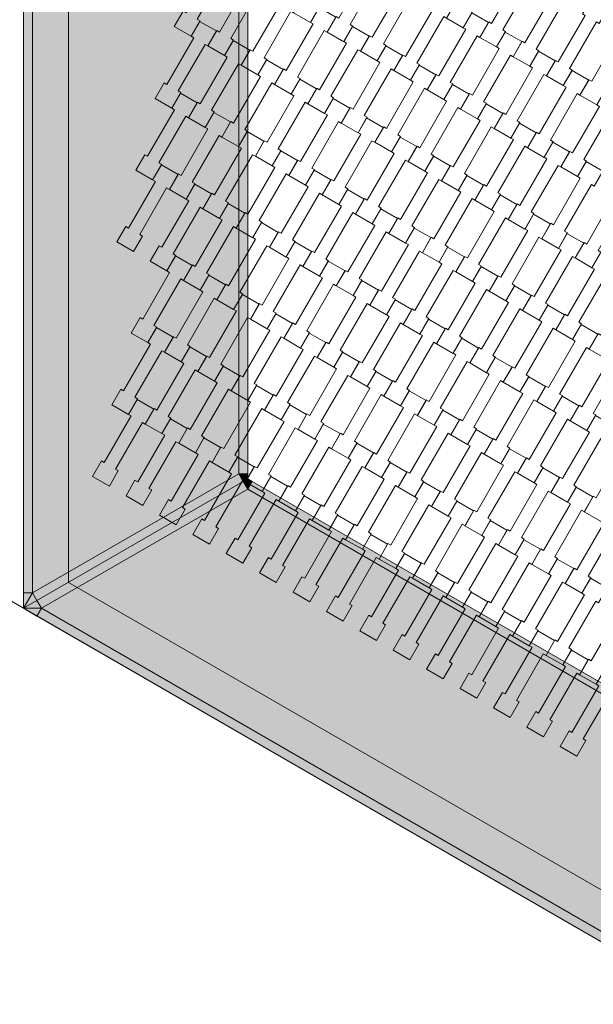
# Model space of a CAD drawing. Units: millimetres. Extents: x 38729 to 59729, y -11837 to 17863.
# Drawn here: x 44418 to 45057, y 1620 to 2718 of the extents above; entities that cross this region are included whole.
import ezdxf

# ---------------------------------------------------------------- set-up
doc = ezdxf.new("R2010")
doc.units = ezdxf.units.MM
doc.header["$MEASUREMENT"] = 0
doc.layers.add('7-Hexo6a', color=7, linetype='Continuous')
doc.layers.add('Warstwa 1', color=7, linetype='Continuous')

msp = doc.modelspace()

# ---------------------------------------------------------------- hatches: boundary and pattern name
at = {"layer": '7-Hexo6a', "linetype": 'Continuous', "lineweight": 13}
h = msp.add_hatch(color=255, dxfattribs=at)
h.paths.add_polyline_path([(44421.8, 2911.3), (44421.8, 2061.3), (45157.9, 1636.3), (45894, 2061.3), (45894, 2911.3), (45157.9, 3336.3)])
h.paths.add_polyline_path([(44471.8, 2882.5), (45157.9, 3278.6), (45844, 2882.5), (45844, 2090.2), (45157.9, 1694.1), (44471.8, 2090.2)], flags=0)
for points in [[(44421.8, 2078.6), (44431.8, 2078.6), (44431.8, 2894), (44421.8, 2894)], [(44661.8, 2211.4), (44661.8, 2761.2), (44431.8, 2894), (44431.8, 2078.6)], [(44661.8, 2211.4), (44671.8, 2211.4), (44671.8, 2761.2), (44661.8, 2761.2)], [(44436.8, 2070), (44666.8, 2202.8), (44661.8, 2211.4), (44431.8, 2078.6)], [(44671.8, 2205.7), (44671.8, 2211.4), (44661.8, 2211.4)], [(44666.8, 2202.8), (44671.8, 2205.7), (44661.8, 2211.4)], [(44441.8, 2061.3), (44671.8, 2194.1), (44666.8, 2202.8), (44436.8, 2070)], [(44666.8, 2202.8), (44671.8, 2194.1), (44671.8, 2205.7)], [(44671.8, 2205.7), (44671.8, 2194.1), (44676.8, 2202.8)], [(45147.9, 1919.2), (45152.9, 1927.9), (44676.8, 2202.8), (44671.8, 2194.1)], [(44441.8, 2061.3), (45147.9, 1653.6), (45147.9, 1919.2), (44671.8, 2194.1)], [(44421.8, 2061.3), (44436.8, 2070), (44431.8, 2078.6)], [(44421.8, 2061.3), (44431.8, 2078.6), (44421.8, 2078.6)], [(44436.8, 2070), (44421.8, 2061.3), (44441.8, 2061.3)], [(44421.8, 2061.3), (44436.8, 2052.7), (44441.8, 2061.3)], [(44436.8, 2052.7), (45142.9, 1645), (45147.9, 1653.6), (44441.8, 2061.3)]]:
    msp.add_hatch(color=255, dxfattribs=at).paths.add_polyline_path(points)

# ---------------------------------------------------------------- linework, layer by layer
at = {"layer": '7-Hexo6a', "color": 7, "linetype": 'Continuous', "lineweight": 13, "flags": 128}
for points in [[(44421.8, 2911.3), (45157.9, 3336.3), (45894, 2911.3), (45894, 2061.3), (45157.9, 1636.3), (44421.8, 2061.3)], [(44421.8, 2061.3), (44421.8, 2911.3), (45157.9, 3336.3), (45894, 2911.3), (45894, 2061.3), (45157.9, 1636.3)], [(44471.8, 2882.5), (45157.9, 3278.6), (45844, 2882.5), (45844, 2090.2), (45157.9, 1694.1), (44471.8, 2090.2)], [(44741.7, 2714.7), (44723, 2725.5), (44733, 2742.8), (44736.1, 2741.1), (44766.1, 2793), (44763, 2794.8), (44772.7, 2811.5), (44791.3, 2800.8), (44781.7, 2784), (44778.6, 2785.8), (44748.6, 2733.8), (44751.7, 2732.1)], [(44912, 2708.8), (44893.4, 2719.5), (44903.4, 2736.8), (44906.4, 2735.1), (44936.4, 2787.1), (44933.4, 2788.8), (44943, 2805.5), (44961.6, 2794.8), (44952, 2778.1), (44949, 2779.8), (44919, 2727.9), (44922, 2726.1)], [(44608.6, 2699.2), (44589.9, 2710), (44599.9, 2727.3), (44603, 2725.5), (44633, 2777.5), (44629.9, 2779.3), (44639.6, 2796), (44658.2, 2785.2), (44648.6, 2768.5), (44645.5, 2770.3), (44615.5, 2718.3), (44618.6, 2716.5)], [(44778.9, 2693.2), (44760.3, 2704), (44770.3, 2721.3), (44773.3, 2719.6), (44803.3, 2771.5), (44800.3, 2773.3), (44809.9, 2790), (44828.6, 2779.3), (44818.9, 2762.5), (44815.9, 2764.3), (44785.9, 2712.3), (44788.9, 2710.6)], [(44949.2, 2687.3), (44930.6, 2698), (44940.6, 2715.3), (44943.6, 2713.6), (44973.6, 2765.6), (44970.6, 2767.3), (44980.3, 2784), (44998.9, 2773.3), (44989.2, 2756.6), (44986.2, 2758.3), (44956.2, 2706.4), (44959.2, 2704.6)], [(44645.8, 2677.7), (44627.2, 2688.5), (44637.2, 2705.8), (44640.2, 2704), (44670.2, 2756), (44667.2, 2757.8), (44676.8, 2774.5), (44695.5, 2763.7), (44685.8, 2747), (44682.8, 2748.8), (44652.8, 2696.8), (44655.8, 2695)], [(44816.1, 2671.7), (44797.5, 2682.5), (44807.5, 2699.8), (44810.5, 2698.1), (44840.6, 2750), (44837.5, 2751.8), (44847.2, 2768.5), (44865.8, 2757.8), (44856.1, 2741), (44853.1, 2742.8), (44823.1, 2690.8), (44826.1, 2689.1)], [(44986.5, 2665.8), (44967.9, 2676.5), (44977.8, 2693.8), (44980.9, 2692.1), (45010.9, 2744.1), (45007.9, 2745.8), (45017.5, 2762.5), (45036.1, 2751.8), (45026.5, 2735.1), (45023.4, 2736.8), (44993.4, 2684.9), (44996.5, 2683.1)], [(44683, 2656.2), (44664.4, 2667), (44674.4, 2684.3), (44677.4, 2682.5), (44707.5, 2734.5), (44704.4, 2736.3), (44714.1, 2753), (44732.7, 2742.2), (44723, 2725.5), (44720, 2727.3), (44690, 2675.3), (44693, 2673.5)], [(44853.4, 2650.2), (44834.8, 2661), (44844.7, 2678.3), (44847.8, 2676.6), (44877.8, 2728.5), (44874.8, 2730.3), (44884.4, 2747), (44903, 2736.3), (44893.4, 2719.5), (44890.3, 2721.3), (44860.3, 2669.3), (44863.4, 2667.6)], [(45023.7, 2644.3), (45005.1, 2655), (45015.1, 2672.3), (45018.1, 2670.6), (45048.1, 2722.6), (45045.1, 2724.3), (45054.7, 2741), (45073.4, 2730.3), (45063.7, 2713.6), (45060.7, 2715.3), (45030.7, 2663.4), (45033.7, 2661.6)], [(44720.3, 2634.7), (44701.7, 2645.5), (44711.7, 2662.8), (44714.7, 2661), (44744.7, 2713), (44741.7, 2714.8), (44751.3, 2731.5), (44769.9, 2720.7), (44760.3, 2704), (44757.2, 2705.8), (44727.2, 2653.8), (44730.3, 2652)], [(44890.6, 2628.7), (44872, 2639.5), (44882, 2656.8), (44885, 2655.1), (44915, 2707), (44912, 2708.8), (44921.6, 2725.5), (44940.3, 2714.8), (44930.6, 2698), (44927.6, 2699.8), (44897.6, 2647.8), (44900.6, 2646.1)], [(44587.2, 2619.2), (44568.6, 2629.9), (44578.6, 2647.2), (44581.6, 2645.5), (44611.6, 2697.5), (44608.6, 2699.2), (44618.2, 2715.9), (44636.8, 2705.2), (44627.2, 2688.5), (44624.2, 2690.2), (44594.2, 2638.3), (44597.2, 2636.5)], [(45060.9, 2622.8), (45042.3, 2633.5), (45052.3, 2650.8), (45055.4, 2649.1), (45085.4, 2701.1), (45082.3, 2702.8), (45092, 2719.5), (45110.6, 2708.8), (45101, 2692.1), (45097.9, 2693.8), (45067.9, 2641.9), (45071, 2640.1)], [(44757.5, 2613.2), (44738.9, 2624), (44748.9, 2641.3), (44751.9, 2639.5), (44781.9, 2691.5), (44778.9, 2693.3), (44788.6, 2710), (44807.2, 2699.2), (44797.5, 2682.5), (44794.5, 2684.3), (44764.5, 2632.3), (44767.5, 2630.5)], [(44927.9, 2607.2), (44909.2, 2618), (44919.2, 2635.3), (44922.3, 2633.6), (44952.3, 2685.5), (44949.2, 2687.3), (44958.9, 2704), (44977.5, 2693.3), (44967.9, 2676.5), (44964.8, 2678.3), (44934.8, 2626.3), (44937.9, 2624.6)], [(44624.4, 2597.7), (44605.8, 2608.4), (44615.8, 2625.7), (44618.8, 2624), (44648.8, 2676), (44645.8, 2677.7), (44655.5, 2694.4), (44674.1, 2683.7), (44664.4, 2667), (44661.4, 2668.7), (44631.4, 2616.8), (44634.4, 2615)], [(44794.8, 2591.7), (44776.1, 2602.5), (44786.1, 2619.8), (44789.2, 2618), (44819.2, 2670), (44816.1, 2671.8), (44825.8, 2688.5), (44844.4, 2677.7), (44834.8, 2661), (44831.7, 2662.8), (44801.7, 2610.8), (44804.8, 2609)], [(44965.1, 2585.7), (44946.5, 2596.5), (44956.5, 2613.8), (44959.5, 2612.1), (44989.5, 2664), (44986.5, 2665.8), (44996.1, 2682.5), (45014.7, 2671.8), (45005.1, 2655), (45002.1, 2656.8), (44972.1, 2604.8), (44975.1, 2603.1)], [(44661.7, 2576.2), (44643, 2586.9), (44653, 2604.2), (44656.1, 2602.5), (44686.1, 2654.5), (44683, 2656.2), (44692.7, 2672.9), (44711.3, 2662.2), (44701.7, 2645.5), (44698.6, 2647.2), (44668.6, 2595.3), (44671.7, 2593.5)], [(44832, 2570.2), (44813.4, 2581), (44823.4, 2598.3), (44826.4, 2596.5), (44856.4, 2648.5), (44853.4, 2650.3), (44863, 2667), (44881.6, 2656.2), (44872, 2639.5), (44869, 2641.3), (44839, 2589.3), (44842, 2587.5)], [(45002.3, 2564.2), (44983.7, 2575), (44993.7, 2592.3), (44996.7, 2590.6), (45026.7, 2642.5), (45023.7, 2644.3), (45033.4, 2661), (45052, 2650.3), (45042.3, 2633.5), (45039.3, 2635.3), (45009.3, 2583.3), (45012.3, 2581.6)], [(44698.9, 2554.7), (44680.3, 2565.4), (44690.3, 2582.7), (44693.3, 2581), (44723.3, 2633), (44720.3, 2634.7), (44729.9, 2651.4), (44748.6, 2640.7), (44738.9, 2624), (44735.9, 2625.7), (44705.9, 2573.8), (44708.9, 2572)], [(44565.8, 2539.1), (44547.2, 2549.9), (44557.2, 2567.2), (44560.2, 2565.5), (44590.2, 2617.4), (44587.2, 2619.2), (44596.8, 2635.9), (44615.5, 2625.2), (44605.8, 2608.4), (44602.8, 2610.2), (44572.8, 2558.2), (44575.8, 2556.5)], [(44869.2, 2548.7), (44850.6, 2559.5), (44860.6, 2576.8), (44863.6, 2575), (44893.6, 2627), (44890.6, 2628.8), (44900.3, 2645.5), (44918.9, 2634.7), (44909.2, 2618), (44906.2, 2619.8), (44876.2, 2567.8), (44879.2, 2566)], [(45039.6, 2542.7), (45020.9, 2553.5), (45030.9, 2570.8), (45034, 2569.1), (45064, 2621), (45061, 2622.8), (45070.6, 2639.5), (45089.2, 2628.8), (45079.6, 2612), (45076.5, 2613.8), (45046.5, 2561.8), (45049.6, 2560.1)], [(44736.1, 2533.2), (44717.5, 2543.9), (44727.5, 2561.2), (44730.5, 2559.5), (44760.6, 2611.5), (44757.5, 2613.2), (44767.2, 2629.9), (44785.8, 2619.2), (44776.1, 2602.5), (44773.1, 2604.2), (44743.1, 2552.3), (44746.1, 2550.5)], [(44603, 2517.6), (44584.4, 2528.4), (44594.4, 2545.7), (44597.4, 2544), (44627.5, 2595.9), (44624.4, 2597.7), (44634.1, 2614.4), (44652.7, 2603.7), (44643, 2586.9), (44640, 2588.7), (44610, 2536.7), (44613, 2535)], [(44906.5, 2527.2), (44887.9, 2538), (44897.8, 2555.3), (44900.9, 2553.5), (44930.9, 2605.5), (44927.9, 2607.3), (44937.5, 2624), (44956.1, 2613.2), (44946.5, 2596.5), (44943.4, 2598.3), (44913.4, 2546.3), (44916.5, 2544.5)], [(44773.4, 2511.7), (44754.8, 2522.4), (44764.7, 2539.7), (44767.8, 2538), (44797.8, 2590), (44794.8, 2591.7), (44804.4, 2608.4), (44823, 2597.7), (44813.4, 2581), (44810.3, 2582.7), (44780.3, 2530.8), (44783.4, 2529)], [(44943.7, 2505.7), (44925.1, 2516.5), (44935.1, 2533.8), (44938.1, 2532), (44968.1, 2584), (44965.1, 2585.8), (44974.7, 2602.5), (44993.4, 2591.7), (44983.7, 2575), (44980.7, 2576.8), (44950.7, 2524.8), (44953.7, 2523)], [(44640.3, 2496.1), (44621.7, 2506.9), (44631.7, 2524.2), (44634.7, 2522.5), (44664.7, 2574.4), (44661.7, 2576.2), (44671.3, 2592.9), (44689.9, 2582.2), (44680.3, 2565.4), (44677.2, 2567.2), (44647.2, 2515.2), (44650.3, 2513.5)], [(44810.6, 2490.2), (44792, 2500.9), (44802, 2518.2), (44805, 2516.5), (44835, 2568.5), (44832, 2570.2), (44841.6, 2586.9), (44860.3, 2576.2), (44850.6, 2559.5), (44847.6, 2561.2), (44817.6, 2509.3), (44820.6, 2507.5)], [(44980.9, 2484.2), (44962.3, 2495), (44972.3, 2512.3), (44975.4, 2510.5), (45005.4, 2562.5), (45002.3, 2564.3), (45012, 2581), (45030.6, 2570.2), (45021, 2553.5), (45017.9, 2555.3), (44987.9, 2503.3), (44991, 2501.5)], [(44677.5, 2474.6), (44658.9, 2485.4), (44668.9, 2502.7), (44671.9, 2501), (44701.9, 2552.9), (44698.9, 2554.7), (44708.6, 2571.4), (44727.2, 2560.7), (44717.5, 2543.9), (44714.5, 2545.7), (44684.5, 2493.7), (44687.5, 2492)], [(44847.9, 2468.7), (44829.2, 2479.4), (44839.2, 2496.7), (44842.3, 2495), (44872.3, 2547), (44869.2, 2548.7), (44878.9, 2565.4), (44897.5, 2554.7), (44887.9, 2538), (44884.8, 2539.7), (44854.8, 2487.8), (44857.9, 2486)], [(45018.2, 2462.7), (44999.6, 2473.5), (45009.6, 2490.8), (45012.6, 2489), (45042.6, 2541), (45039.6, 2542.8), (45049.2, 2559.5), (45067.8, 2548.7), (45058.2, 2532), (45055.2, 2533.8), (45025.2, 2481.8), (45028.2, 2480)], [(44544.4, 2459.1), (44525.8, 2469.9), (44535.8, 2487.2), (44538.8, 2485.4), (44568.8, 2537.4), (44565.8, 2539.2), (44575.5, 2555.9), (44594.1, 2545.1), (44584.4, 2528.4), (44581.4, 2530.2), (44551.4, 2478.2), (44554.4, 2476.4)], [(44714.8, 2453.1), (44696.1, 2463.9), (44706.1, 2481.2), (44709.2, 2479.5), (44739.2, 2531.4), (44736.1, 2533.2), (44745.8, 2549.9), (44764.4, 2539.2), (44754.8, 2522.4), (44751.7, 2524.2), (44721.7, 2472.2), (44724.8, 2470.5)], [(44885.1, 2447.2), (44866.5, 2457.9), (44876.5, 2475.2), (44879.5, 2473.5), (44909.5, 2525.5), (44906.5, 2527.2), (44916.1, 2543.9), (44934.7, 2533.2), (44925.1, 2516.5), (44922.1, 2518.2), (44892.1, 2466.3), (44895.1, 2464.5)], [(45055.4, 2441.2), (45036.8, 2452), (45046.8, 2469.3), (45049.8, 2467.5), (45079.8, 2519.5), (45076.8, 2521.3), (45086.5, 2538), (45105.1, 2527.2), (45095.4, 2510.5), (45092.4, 2512.3), (45062.4, 2460.3), (45065.4, 2458.5)], [(44581.7, 2437.6), (44563, 2448.4), (44573, 2465.7), (44576.1, 2463.9), (44606.1, 2515.9), (44603, 2517.7), (44612.7, 2534.4), (44631.3, 2523.6), (44621.7, 2506.9), (44618.6, 2508.7), (44588.6, 2456.7), (44591.7, 2454.9)], [(44752, 2431.6), (44733.4, 2442.4), (44743.4, 2459.7), (44746.4, 2458), (44776.4, 2509.9), (44773.4, 2511.7), (44783, 2528.4), (44801.6, 2517.7), (44792, 2500.9), (44789, 2502.7), (44759, 2450.7), (44762, 2449)], [(44922.3, 2425.7), (44903.7, 2436.4), (44913.7, 2453.7), (44916.7, 2452), (44946.7, 2504), (44943.7, 2505.7), (44953.4, 2522.4), (44972, 2511.7), (44962.3, 2495), (44959.3, 2496.7), (44929.3, 2444.8), (44932.3, 2443)], [(44618.9, 2416.1), (44600.3, 2426.9), (44610.3, 2444.2), (44613.3, 2442.4), (44643.3, 2494.4), (44640.3, 2496.2), (44649.9, 2512.9), (44668.6, 2502.1), (44658.9, 2485.4), (44655.9, 2487.2), (44625.9, 2435.2), (44628.9, 2433.4)], [(44789.2, 2410.1), (44770.6, 2420.9), (44780.6, 2438.2), (44783.6, 2436.5), (44813.6, 2488.4), (44810.6, 2490.2), (44820.3, 2506.9), (44838.9, 2496.2), (44829.2, 2479.4), (44826.2, 2481.2), (44796.2, 2429.2), (44799.2, 2427.5)], [(44959.6, 2404.2), (44940.9, 2414.9), (44950.9, 2432.2), (44954, 2430.5), (44984, 2482.5), (44981, 2484.2), (44990.6, 2500.9), (45009.2, 2490.2), (44999.6, 2473.5), (44996.5, 2475.2), (44966.5, 2423.3), (44969.6, 2421.5)], [(44656.1, 2394.6), (44637.5, 2405.4), (44647.5, 2422.7), (44650.5, 2420.9), (44680.6, 2472.9), (44677.5, 2474.7), (44687.2, 2491.4), (44705.8, 2480.6), (44696.1, 2463.9), (44693.1, 2465.7), (44663.1, 2413.7), (44666.1, 2411.9)], [(44826.5, 2388.6), (44807.9, 2399.4), (44817.8, 2416.7), (44820.9, 2415), (44850.9, 2466.9), (44847.9, 2468.7), (44857.5, 2485.4), (44876.1, 2474.7), (44866.5, 2457.9), (44863.4, 2459.7), (44833.4, 2407.7), (44836.5, 2406)], [(44996.8, 2382.7), (44978.2, 2393.4), (44988.2, 2410.7), (44991.2, 2409), (45021.2, 2461), (45018.2, 2462.7), (45027.8, 2479.4), (45046.5, 2468.7), (45036.8, 2452), (45033.8, 2453.7), (45003.8, 2401.8), (45006.8, 2400)], [(44693.4, 2373.1), (44674.8, 2383.9), (44684.7, 2401.2), (44687.8, 2399.4), (44717.8, 2451.4), (44714.8, 2453.2), (44724.4, 2469.9), (44743, 2459.1), (44733.4, 2442.4), (44730.3, 2444.2), (44700.3, 2392.2), (44703.4, 2390.4)], [(44863.7, 2367.1), (44845.1, 2377.9), (44855.1, 2395.2), (44858.1, 2393.5), (44888.1, 2445.4), (44885.1, 2447.2), (44894.7, 2463.9), (44913.4, 2453.2), (44903.7, 2436.4), (44900.7, 2438.2), (44870.7, 2386.2), (44873.7, 2384.5)], [(44560.3, 2357.6), (44541.7, 2368.3), (44551.7, 2385.6), (44554.7, 2383.9), (44584.7, 2435.9), (44581.7, 2437.6), (44591.3, 2454.3), (44609.9, 2443.6), (44600.3, 2426.9), (44597.2, 2428.6), (44567.2, 2376.7), (44570.3, 2374.9)], [(45034, 2361.2), (45015.4, 2371.9), (45025.4, 2389.2), (45028.5, 2387.5), (45058.5, 2439.5), (45055.4, 2441.2), (45065.1, 2457.9), (45083.7, 2447.2), (45074.1, 2430.5), (45071, 2432.2), (45041, 2380.3), (45044.1, 2378.5)], [(44730.6, 2351.6), (44712, 2362.4), (44722, 2379.7), (44725, 2377.9), (44755, 2429.9), (44752, 2431.7), (44761.6, 2448.4), (44780.3, 2437.6), (44770.6, 2420.9), (44767.6, 2422.7), (44737.6, 2370.7), (44740.6, 2368.9)], [(44900.9, 2345.6), (44882.3, 2356.4), (44892.3, 2373.7), (44895.4, 2372), (44925.4, 2423.9), (44922.3, 2425.7), (44932, 2442.4), (44950.6, 2431.7), (44941, 2414.9), (44937.9, 2416.7), (44907.9, 2364.7), (44911, 2363)], [(44597.5, 2336.1), (44578.9, 2346.8), (44588.9, 2364.1), (44591.9, 2362.4), (44621.9, 2414.4), (44618.9, 2416.1), (44628.6, 2432.8), (44647.2, 2422.1), (44637.5, 2405.4), (44634.5, 2407.1), (44604.5, 2355.2), (44607.5, 2353.4)], [(44767.9, 2330.1), (44749.2, 2340.9), (44759.2, 2358.2), (44762.3, 2356.4), (44792.3, 2408.4), (44789.2, 2410.2), (44798.9, 2426.9), (44817.5, 2416.1), (44807.9, 2399.4), (44804.8, 2401.2), (44774.8, 2349.2), (44777.9, 2347.4)], [(45071.3, 2339.7), (45052.7, 2350.4), (45062.7, 2367.7), (45065.7, 2366), (45095.7, 2418), (45092.7, 2419.7), (45102.3, 2436.4), (45120.9, 2425.7), (45111.3, 2409), (45108.3, 2410.7), (45078.3, 2358.8), (45081.3, 2357)], [(44938.2, 2324.1), (44919.6, 2334.9), (44929.6, 2352.2), (44932.6, 2350.5), (44962.6, 2402.4), (44959.6, 2404.2), (44969.2, 2420.9), (44987.8, 2410.2), (44978.2, 2393.4), (44975.2, 2395.2), (44945.2, 2343.2), (44948.2, 2341.5)], [(44634.8, 2314.6), (44616.1, 2325.3), (44626.1, 2342.6), (44629.2, 2340.9), (44659.2, 2392.9), (44656.1, 2394.6), (44665.8, 2411.3), (44684.4, 2400.6), (44674.8, 2383.9), (44671.7, 2385.6), (44641.7, 2333.7), (44644.8, 2331.9)], [(44805.1, 2308.6), (44786.5, 2319.4), (44796.5, 2336.7), (44799.5, 2334.9), (44829.5, 2386.9), (44826.5, 2388.7), (44836.1, 2405.4), (44854.7, 2394.6), (44845.1, 2377.9), (44842.1, 2379.7), (44812.1, 2327.7), (44815.1, 2325.9)], [(44975.4, 2302.6), (44956.8, 2313.4), (44966.8, 2330.7), (44969.8, 2329), (44999.8, 2380.9), (44996.8, 2382.7), (45006.5, 2399.4), (45025.1, 2388.7), (45015.4, 2371.9), (45012.4, 2373.7), (44982.4, 2321.7), (44985.4, 2320)], [(44672, 2293.1), (44653.4, 2303.8), (44663.4, 2321.1), (44666.4, 2319.4), (44696.4, 2371.4), (44693.4, 2373.1), (44703, 2389.8), (44721.6, 2379.1), (44712, 2362.4), (44709, 2364.1), (44679, 2312.2), (44682, 2310.4)], [(44842.3, 2287.1), (44823.7, 2297.9), (44833.7, 2315.2), (44836.7, 2313.4), (44866.7, 2365.4), (44863.7, 2367.2), (44873.4, 2383.9), (44892, 2373.1), (44882.3, 2356.4), (44879.3, 2358.2), (44849.3, 2306.2), (44852.3, 2304.4)], [(44538.9, 2277.6), (44520.3, 2288.3), (44530.3, 2305.6), (44533.3, 2303.9), (44563.3, 2355.8), (44560.3, 2357.6), (44569.9, 2374.3), (44588.6, 2363.6), (44578.9, 2346.8), (44575.9, 2348.6), (44545.9, 2296.6), (44548.9, 2294.9)], [(45012.7, 2281.1), (44994, 2291.9), (45004, 2309.2), (45007.1, 2307.5), (45037.1, 2359.4), (45034.1, 2361.2), (45043.7, 2377.9), (45062.3, 2367.2), (45052.7, 2350.4), (45049.6, 2352.2), (45019.6, 2300.2), (45022.7, 2298.5)], [(44709.2, 2271.6), (44690.6, 2282.3), (44700.6, 2299.6), (44703.6, 2297.9), (44733.6, 2349.9), (44730.6, 2351.6), (44740.3, 2368.3), (44758.9, 2357.6), (44749.2, 2340.9), (44746.2, 2342.6), (44716.2, 2290.7), (44719.2, 2288.9)], [(44879.6, 2265.6), (44860.9, 2276.4), (44870.9, 2293.7), (44874, 2291.9), (44904, 2343.9), (44901, 2345.7), (44910.6, 2362.4), (44929.2, 2351.6), (44919.6, 2334.9), (44916.5, 2336.7), (44886.5, 2284.7), (44889.6, 2282.9)], [(44576.1, 2256.1), (44557.5, 2266.8), (44567.5, 2284.1), (44570.5, 2282.4), (44600.6, 2334.3), (44597.5, 2336.1), (44607.2, 2352.8), (44625.8, 2342.1), (44616.1, 2325.3), (44613.1, 2327.1), (44583.1, 2275.1), (44586.1, 2273.4)], [(45049.9, 2259.6), (45031.3, 2270.4), (45041.3, 2287.7), (45044.3, 2286), (45074.3, 2337.9), (45071.3, 2339.7), (45080.9, 2356.4), (45099.6, 2345.7), (45089.9, 2328.9), (45086.9, 2330.7), (45056.9, 2278.7), (45059.9, 2277)], [(44746.5, 2250.1), (44727.9, 2260.8), (44737.8, 2278.1), (44740.9, 2276.4), (44770.9, 2328.4), (44767.9, 2330.1), (44777.5, 2346.8), (44796.1, 2336.1), (44786.5, 2319.4), (44783.4, 2321.1), (44753.4, 2269.2), (44756.5, 2267.4)], [(44916.8, 2244.1), (44898.2, 2254.9), (44908.2, 2272.2), (44911.2, 2270.4), (44941.2, 2322.4), (44938.2, 2324.2), (44947.8, 2340.9), (44966.5, 2330.1), (44956.8, 2313.4), (44953.8, 2315.2), (44923.8, 2263.2), (44926.8, 2261.4)], [(44613.4, 2234.6), (44594.8, 2245.3), (44604.7, 2262.6), (44607.8, 2260.9), (44637.8, 2312.8), (44634.8, 2314.6), (44644.4, 2331.3), (44663, 2320.6), (44653.4, 2303.8), (44650.3, 2305.6), (44620.3, 2253.6), (44623.4, 2251.9)], [(44783.7, 2228.6), (44765.1, 2239.3), (44775.1, 2256.6), (44778.1, 2254.9), (44808.1, 2306.9), (44805.1, 2308.6), (44814.7, 2325.3), (44833.4, 2314.6), (44823.7, 2297.9), (44820.7, 2299.6), (44790.7, 2247.7), (44793.7, 2245.9)], [(44954, 2222.6), (44935.4, 2233.4), (44945.4, 2250.7), (44948.5, 2248.9), (44978.5, 2300.9), (44975.4, 2302.7), (44985.1, 2319.4), (45003.7, 2308.6), (44994.1, 2291.9), (44991, 2293.7), (44961, 2241.7), (44964.1, 2239.9)], [(44650.6, 2213.1), (44632, 2223.8), (44642, 2241.1), (44645, 2239.4), (44675, 2291.3), (44672, 2293.1), (44681.6, 2309.8), (44700.3, 2299.1), (44690.6, 2282.3), (44687.6, 2284.1), (44657.6, 2232.1), (44660.6, 2230.4)], [(44820.9, 2207.1), (44802.3, 2217.8), (44812.3, 2235.1), (44815.4, 2233.4), (44845.4, 2285.4), (44842.3, 2287.1), (44852, 2303.8), (44870.6, 2293.1), (44861, 2276.4), (44857.9, 2278.1), (44827.9, 2226.2), (44831, 2224.4)], [(44991.3, 2201.1), (44972.7, 2211.9), (44982.7, 2229.2), (44985.7, 2227.4), (45015.7, 2279.4), (45012.7, 2281.2), (45022.3, 2297.9), (45040.9, 2287.1), (45031.3, 2270.4), (45028.3, 2272.2), (44998.3, 2220.2), (45001.3, 2218.4)], [(44517.5, 2197.5), (44498.9, 2208.3), (44508.9, 2225.6), (44511.9, 2223.8), (44541.9, 2275.8), (44538.9, 2277.6), (44548.6, 2294.3), (44567.2, 2283.5), (44557.5, 2266.8), (44554.5, 2268.6), (44524.5, 2216.6), (44527.5, 2214.9)], [(44687.9, 2191.6), (44669.2, 2202.3), (44679.2, 2219.6), (44682.3, 2217.9), (44712.3, 2269.8), (44709.2, 2271.6), (44718.9, 2288.3), (44737.5, 2277.6), (44727.9, 2260.8), (44724.8, 2262.6), (44694.8, 2210.6), (44697.9, 2208.9)], [(44858.2, 2185.6), (44839.6, 2196.3), (44849.6, 2213.6), (44852.6, 2211.9), (44882.6, 2263.9), (44879.6, 2265.6), (44889.2, 2282.3), (44907.8, 2271.6), (44898.2, 2254.9), (44895.2, 2256.6), (44865.2, 2204.7), (44868.2, 2202.9)], [(45028.5, 2179.6), (45009.9, 2190.4), (45019.9, 2207.7), (45022.9, 2205.9), (45052.9, 2257.9), (45049.9, 2259.7), (45059.6, 2276.4), (45078.2, 2265.6), (45068.5, 2248.9), (45065.5, 2250.7), (45035.5, 2198.7), (45038.5, 2196.9)], [(44554.8, 2176), (44536.1, 2186.8), (44546.1, 2204.1), (44549.2, 2202.3), (44579.2, 2254.3), (44576.1, 2256.1), (44585.8, 2272.8), (44604.4, 2262), (44594.8, 2245.3), (44591.7, 2247.1), (44561.7, 2195.1), (44564.8, 2193.4)], [(44725.1, 2170.1), (44706.5, 2180.8), (44716.5, 2198.1), (44719.5, 2196.4), (44749.5, 2248.3), (44746.5, 2250.1), (44756.1, 2266.8), (44774.7, 2256.1), (44765.1, 2239.3), (44762.1, 2241.1), (44732.1, 2189.1), (44735.1, 2187.4)], [(44592, 2154.5), (44573.4, 2165.3), (44583.4, 2182.6), (44586.4, 2180.8), (44616.4, 2232.8), (44613.4, 2234.6), (44623, 2251.3), (44641.6, 2240.5), (44632, 2223.8), (44629, 2225.6), (44599, 2173.6), (44602, 2171.9)], [(44895.4, 2164.1), (44876.8, 2174.8), (44886.8, 2192.1), (44889.8, 2190.4), (44919.8, 2242.4), (44916.8, 2244.1), (44926.5, 2260.8), (44945.1, 2250.1), (44935.4, 2233.4), (44932.4, 2235.1), (44902.4, 2183.2), (44905.4, 2181.4)], [(45065.8, 2158.1), (45047.1, 2168.9), (45057.1, 2186.2), (45060.2, 2184.4), (45090.2, 2236.4), (45087.2, 2238.2), (45096.8, 2254.9), (45115.4, 2244.1), (45105.8, 2227.4), (45102.7, 2229.2), (45072.7, 2177.2), (45075.8, 2175.4)], [(44762.3, 2148.6), (44743.7, 2159.3), (44753.7, 2176.6), (44756.7, 2174.9), (44786.7, 2226.8), (44783.7, 2228.6), (44793.4, 2245.3), (44812, 2234.6), (44802.3, 2217.8), (44799.3, 2219.6), (44769.3, 2167.6), (44772.3, 2165.9)], [(44629.2, 2133), (44610.6, 2143.8), (44620.6, 2161.1), (44623.6, 2159.3), (44653.6, 2211.3), (44650.6, 2213.1), (44660.3, 2229.8), (44678.9, 2219), (44669.2, 2202.3), (44666.2, 2204.1), (44636.2, 2152.1), (44639.2, 2150.4)], [(44932.7, 2142.6), (44914, 2153.3), (44924, 2170.6), (44927.1, 2168.9), (44957.1, 2220.9), (44954.1, 2222.6), (44963.7, 2239.3), (44982.3, 2228.6), (44972.7, 2211.9), (44969.6, 2213.6), (44939.6, 2161.7), (44942.7, 2159.9)], [(44799.6, 2127.1), (44780.9, 2137.8), (44790.9, 2155.1), (44794, 2153.4), (44824, 2205.3), (44821, 2207.1), (44830.6, 2223.8), (44849.2, 2213.1), (44839.6, 2196.3), (44836.5, 2198.1), (44806.5, 2146.1), (44809.6, 2144.4)], [(44666.5, 2111.5), (44647.9, 2122.3), (44657.8, 2139.6), (44660.9, 2137.8), (44690.9, 2189.8), (44687.9, 2191.6), (44697.5, 2208.3), (44716.1, 2197.5), (44706.5, 2180.8), (44703.4, 2182.6), (44673.4, 2130.6), (44676.5, 2128.9)], [(44969.9, 2121.1), (44951.3, 2131.8), (44961.3, 2149.1), (44964.3, 2147.4), (44994.3, 2199.4), (44991.3, 2201.1), (45000.9, 2217.8), (45019.6, 2207.1), (45009.9, 2190.4), (45006.9, 2192.1), (44976.9, 2140.2), (44979.9, 2138.4)], [(44836.8, 2105.6), (44818.2, 2116.3), (44828.2, 2133.6), (44831.2, 2131.9), (44861.2, 2183.8), (44858.2, 2185.6), (44867.8, 2202.3), (44886.5, 2191.6), (44876.8, 2174.8), (44873.8, 2176.6), (44843.8, 2124.6), (44846.8, 2122.9)], [(45007.1, 2099.6), (44988.5, 2110.3), (44998.5, 2127.6), (45001.6, 2125.9), (45031.6, 2177.9), (45028.5, 2179.6), (45038.2, 2196.3), (45056.8, 2185.6), (45047.2, 2168.9), (45044.1, 2170.6), (45014.1, 2118.7), (45017.2, 2116.9)], [(44703.7, 2090), (44685.1, 2100.8), (44695.1, 2118.1), (44698.1, 2116.3), (44728.1, 2168.3), (44725.1, 2170.1), (44734.7, 2186.8), (44753.4, 2176), (44743.7, 2159.3), (44740.7, 2161.1), (44710.7, 2109.1), (44713.7, 2107.4)], [(44874, 2084.1), (44855.4, 2094.8), (44865.4, 2112.1), (44868.5, 2110.4), (44898.5, 2162.3), (44895.4, 2164.1), (44905.1, 2180.8), (44923.7, 2170.1), (44914.1, 2153.3), (44911, 2155.1), (44881, 2103.1), (44884.1, 2101.4)], [(45044.4, 2078.1), (45025.8, 2088.8), (45035.8, 2106.1), (45038.8, 2104.4), (45068.8, 2156.4), (45065.8, 2158.1), (45075.4, 2174.8), (45094, 2164.1), (45084.4, 2147.4), (45081.4, 2149.1), (45051.4, 2097.2), (45054.4, 2095.4)], [(44740.9, 2068.5), (44722.3, 2079.3), (44732.3, 2096.6), (44735.4, 2094.8), (44765.4, 2146.8), (44762.3, 2148.6), (44772, 2165.3), (44790.6, 2154.5), (44781, 2137.8), (44777.9, 2139.6), (44747.9, 2087.6), (44751, 2085.9)], [(44911.3, 2062.6), (44892.7, 2073.3), (44902.7, 2090.6), (44905.7, 2088.9), (44935.7, 2140.8), (44932.7, 2142.6), (44942.3, 2159.3), (44960.9, 2148.6), (44951.3, 2131.8), (44948.3, 2133.6), (44918.3, 2081.6), (44921.3, 2079.9)], [(44778.2, 2047), (44759.6, 2057.8), (44769.6, 2075.1), (44772.6, 2073.3), (44802.6, 2125.3), (44799.6, 2127.1), (44809.2, 2143.8), (44827.8, 2133), (44818.2, 2116.3), (44815.2, 2118.1), (44785.2, 2066.1), (44788.2, 2064.4)], [(44948.5, 2041.1), (44929.9, 2051.8), (44939.9, 2069.1), (44942.9, 2067.4), (44972.9, 2119.3), (44969.9, 2121.1), (44979.6, 2137.8), (44998.2, 2127.1), (44988.5, 2110.3), (44985.5, 2112.1), (44955.5, 2060.1), (44958.5, 2058.4)], [(44815.4, 2025.5), (44796.8, 2036.3), (44806.8, 2053.6), (44809.8, 2051.8), (44839.8, 2103.8), (44836.8, 2105.6), (44846.5, 2122.3), (44865.1, 2111.5), (44855.4, 2094.8), (44852.4, 2096.6), (44822.4, 2044.6), (44825.4, 2042.9)], [(44985.8, 2019.6), (44967.1, 2030.3), (44977.1, 2047.6), (44980.2, 2045.9), (45010.2, 2097.8), (45007.2, 2099.6), (45016.8, 2116.3), (45035.4, 2105.6), (45025.8, 2088.8), (45022.7, 2090.6), (44992.7, 2038.6), (44995.8, 2036.9)], [(44852.7, 2004), (44834, 2014.8), (44844, 2032.1), (44847.1, 2030.3), (44877.1, 2082.3), (44874.1, 2084.1), (44883.7, 2100.8), (44902.3, 2090), (44892.7, 2073.3), (44889.6, 2075.1), (44859.6, 2023.1), (44862.7, 2021.4)], [(45023, 1998.1), (45004.4, 2008.8), (45014.4, 2026.1), (45017.4, 2024.4), (45047.4, 2076.3), (45044.4, 2078.1), (45054, 2094.8), (45072.7, 2084.1), (45063, 2067.3), (45060, 2069.1), (45030, 2017.1), (45033, 2015.4)], [(44889.9, 1982.5), (44871.3, 1993.3), (44881.3, 2010.6), (44884.3, 2008.8), (44914.3, 2060.8), (44911.3, 2062.6), (44920.9, 2079.3), (44939.6, 2068.5), (44929.9, 2051.8), (44926.9, 2053.6), (44896.9, 2001.6), (44899.9, 1999.9)], [(45060.2, 1976.6), (45041.6, 1987.3), (45051.6, 2004.6), (45054.6, 2002.9), (45084.7, 2054.8), (45081.6, 2056.6), (45091.3, 2073.3), (45109.9, 2062.6), (45100.2, 2045.8), (45097.2, 2047.6), (45067.2, 1995.6), (45070.2, 1993.9)], [(44927.1, 1961), (44908.5, 1971.8), (44918.5, 1989.1), (44921.6, 1987.3), (44951.6, 2039.3), (44948.5, 2041.1), (44958.2, 2057.8), (44976.8, 2047), (44967.2, 2030.3), (44964.1, 2032.1), (44934.1, 1980.1), (44937.2, 1978.4)], [(44964.4, 1939.5), (44945.8, 1950.3), (44955.8, 1967.6), (44958.8, 1965.8), (44988.8, 2017.8), (44985.8, 2019.6), (44995.4, 2036.3), (45014, 2025.5), (45004.4, 2008.8), (45001.4, 2010.6), (44971.4, 1958.6), (44974.4, 1956.9)], [(45001.6, 1918), (44983, 1928.8), (44993, 1946.1), (44996, 1944.3), (45026, 1996.3), (45023, 1998.1), (45032.7, 2014.8), (45051.3, 2004), (45041.6, 1987.3), (45038.6, 1989.1), (45008.6, 1937.1), (45011.6, 1935.4)], [(45038.9, 1896.5), (45020.2, 1907.3), (45030.2, 1924.6), (45033.3, 1922.8), (45063.3, 1974.8), (45060.2, 1976.6), (45069.9, 1993.3), (45088.5, 1982.5), (45078.9, 1965.8), (45075.8, 1967.6), (45045.8, 1915.6), (45048.9, 1913.9)]]:
    msp.add_lwpolyline(points, close=True, dxfattribs=at)
for points in [[(44421.8, 2061.3), (44421.8, 2078.6), (44421.8, 2894), (44421.8, 2911.3)], [(44431.8, 2078.6), (44431.8, 2894)], [(44661.8, 2211.4), (44661.8, 2761.2)], [(44671.8, 2205.7), (44671.8, 2211.4), (44671.8, 2761.2), (44671.8, 2767)], [(44661.8, 2211.4), (44431.8, 2078.6)], [(44671.8, 2205.7), (44661.8, 2211.4)], [(44666.8, 2202.8), (44661.8, 2211.4)], [(44661.8, 2211.4), (44671.8, 2211.4)], [(44671.8, 2205.7), (44666.8, 2202.8), (44436.8, 2070), (44421.8, 2061.3)], [(44671.8, 2205.7), (44666.8, 2202.8), (44436.8, 2070), (44421.8, 2061.3)], [(44666.8, 2202.8), (44671.8, 2194.1)], [(44671.8, 2205.7), (44671.8, 2194.1)], [(44671.8, 2205.7), (44676.8, 2202.8), (45152.9, 1927.9), (45157.9, 1925)], [(44671.8, 2194.1), (44676.8, 2202.8)], [(44671.8, 2194.1), (44441.8, 2061.3)], [(44671.8, 2194.1), (45147.9, 1919.2)], [(44421.8, 2061.3), (44431.8, 2078.6)], [(44431.8, 2078.6), (44421.8, 2078.6)], [(44431.8, 2078.6), (44436.8, 2070)], [(44441.8, 2061.3), (44436.8, 2070)], [(44421.8, 2061.3), (44436.8, 2052.7), (45142.9, 1645), (45157.9, 1636.3)], [(44421.8, 2061.3), (44441.8, 2061.3)], [(44441.8, 2061.3), (44436.8, 2052.7)], [(44441.8, 2061.3), (45147.9, 1653.6)]]:
    msp.add_lwpolyline(points, dxfattribs=at)
at = {"layer": 'Warstwa 1', "color": 7, "linetype": 'Continuous', "lineweight": 13}
msp.add_line((48728.2, -425), (42964.4, 2902.8), dxfattribs=at)

doc.saveas('drawing.dxf')
